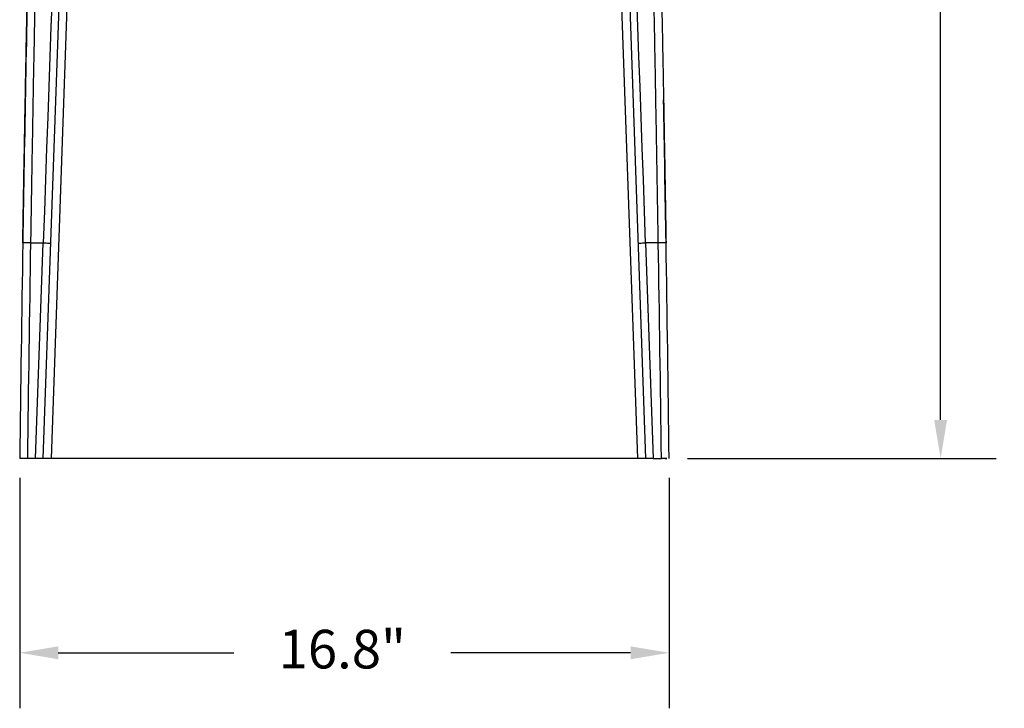
# Model space of a CAD drawing. Extents: x -8 to 136, y -17 to 125.
# Drawn here: x 54 to 80, y 32 to 50 of the extents above; entities that cross this region are included whole.
import ezdxf

# ---------------------------------------------------------------- set-up
doc = ezdxf.new("R2010")
doc.units = 0
doc.header["$LTSCALE"] = 4
doc.layers.get('DEFPOINTS').update_dxf_attribs({"linetype": 'CONTINUOUS'})
doc.layers.add('R-ANNO-DIMS', color=3, linetype='CONTINUOUS')
doc.layers.add('R-SWTS-DET1', color=1, linetype='CONTINUOUS')
doc.styles.add('SWTSTEXT', font='ROMANS.shx')
doc.dimstyles.new('SWTSARCH', dxfattribs={"dimtxt": 0.125, "dimasz": 0.125, "dimexe": 0.179688, "dimexo": 0.0625, "dimgap": 0.125, "dimtad": 1, "dimtih": 1, "dimtoh": 1, "dimdec": 4, "dimzin": 3, "dimdsep": 46, "dimlunit": 4, "dimtxsty": 'SWTSTEXT', "dimcen": 0.1875, "dimdle": 0.179688, "dimclrd": 256, "dimclre": 256, "dimclrt": 256, "dimadec": 0, "dimazin": 0, "dimtfac": 1, "dimtdec": 4, "dimtofl": 0, "dimtmove": 2, "dimatfit": 3, "dimfxl": 0, "dimfrac": 2, "dimtolj": 1, "dimtzin": 3, "dimarcsym": 0})

# ---------------------------------------------------------------- blocks, each defined once
blk = doc.blocks.new('*D0')
at = {"layer": 'DEFPOINTS', "color": 0}
for p in [(66.035, 68.628), (71.066, 38.728), (78.116, 38.728)]:
    blk.add_point(p, dxfattribs=at)
at = {"layer": 'R-ANNO-DIMS', "lineweight": -2}
for p, q in [((66.535, 68.628), (79.553, 68.628)), ((78.116, 67.628), (78.116, 54.448)), ((78.116, 39.728), (78.116, 51.257)), ((71.566, 38.728), (79.553, 38.728))]:
    blk.add_line(p, q, dxfattribs=at)
at = {"layer": 'R-ANNO-DIMS'}
for points in [[(77.949, 67.628), (78.282, 67.628), (78.116, 68.628)], [(77.949, 39.728), (78.282, 39.728), (78.116, 38.728)]]:
    blk.add_solid(points, dxfattribs=at)
at = {"layer": 'R-ANNO-DIMS', "insert": (78.116, 53.448), "char_height": 1, "attachment_point": 2, "style": 'SWTSTEXT'}
blk.add_mtext('\\A1;29.9"', dxfattribs=at)
blk = doc.blocks.new('*D1')
at = {"layer": 'DEFPOINTS', "color": 0}
for p in [(54.275, 38.728), (71.088, 38.728), (71.088, 33.697)]:
    blk.add_point(p, dxfattribs=at)
at = {"layer": 'R-ANNO-DIMS', "lineweight": -2}
for p, q in [((54.275, 38.228), (54.275, 32.259)), ((71.088, 38.228), (71.088, 32.259)), ((55.275, 33.697), (59.818, 33.697)), ((70.088, 33.697), (65.437, 33.697))]:
    blk.add_line(p, q, dxfattribs=at)
at = {"layer": 'R-ANNO-DIMS'}
for points in [[(55.275, 33.864), (55.275, 33.53), (54.275, 33.697)], [(70.088, 33.864), (70.088, 33.53), (71.088, 33.697)]]:
    blk.add_solid(points, dxfattribs=at)
at = {"layer": 'R-ANNO-DIMS', "insert": (62.627, 34.292), "char_height": 1, "attachment_point": 2, "style": 'SWTSTEXT'}
blk.add_mtext('\\A1;16.8"', dxfattribs=at)

msp = doc.modelspace()

# ---------------------------------------------------------------- linework, layer by layer
at = {"layer": 'R-SWTS-DET1'}
for p, q in [((54.887, 38.728), (55.704, 62.031)), ((55.904, 62.031), (55.087, 38.728)), ((70.277, 38.728), (69.46, 62.031)), ((69.659, 62.031), (70.476, 38.728)), ((54.556, 44.312), (54.886, 44.312)), ((54.688, 38.728), (54.886, 44.312)), ((70.477, 44.312), (70.675, 38.728)), ((70.807, 44.312), (70.477, 44.312)), ((54.688, 38.728), (54.475, 38.728)), ((54.887, 38.728), (54.688, 38.728)), ((55.087, 38.728), (54.887, 38.728)), ((70.277, 38.728), (55.087, 38.728)), ((70.476, 38.728), (70.277, 38.728)), ((70.675, 38.728), (70.476, 38.728)), ((70.675, 38.728), (70.888, 38.728))]:
    msp.add_line(p, q, dxfattribs=at)
at = {"layer": 'R-SWTS-DET1', "flags": 128}
for points in [[(54.556, 44.312), (54.517, 44.313), (54.479, 44.313), (54.445, 44.314), (54.415, 44.314), (54.39, 44.315), (54.371, 44.315), (54.36, 44.315), (54.356, 44.315)], [(54.886, 44.312), (54.925, 44.311), (54.963, 44.309), (54.997, 44.308), (55.027, 44.307), (55.052, 44.306), (55.071, 44.306), (55.082, 44.305), (55.084, 44.305)], [(70.279, 44.305), (70.281, 44.305), (70.293, 44.306), (70.311, 44.306), (70.336, 44.307), (70.366, 44.308), (70.401, 44.309), (70.438, 44.311), (70.477, 44.312)], [(71.007, 44.315), (71.003, 44.315), (70.992, 44.315), (70.974, 44.315), (70.949, 44.314), (70.918, 44.314), (70.884, 44.313), (70.846, 44.313), (70.807, 44.312)]]:
    msp.add_lwpolyline(points, dxfattribs=at)
at = {"layer": 'R-SWTS-DET1'}
for centre, radius, start, end in [((1654.15, 18.648), 1600, 178.782977, 179.080821), ((-1528.787, 18.648), 1600, 0.919179, 1.05179), ((1609.186, 19.011), 1555.035, 179.067625, 179.273502), ((1609.166, 19.011), 1554.816, 179.067618, 179.273405), ((-1483.803, 19.011), 1554.816, 0.726595, 0.932382), ((-1483.822, 19.011), 1555.035, 0.726498, 0.932375)]:
    msp.add_arc(centre, radius, start, end, dxfattribs=at)
for centre, major_axis, start_param, end_param in [((54.911, 44.312), (0.705, 20), 0.292836, 1.57084), ((70.453, 44.312), (-0.705, 20), 4.712346, 5.990349)]:
    msp.add_ellipse(centre, major_axis=major_axis, ratio=0.001229, start_param=start_param, end_param=end_param, dxfattribs=at)
for points, knots in [([(54.982, 63.786), (54.98, 63.721), (54.976, 63.592), (54.97, 63.357), (54.962, 63.094), (54.954, 62.797), (54.945, 62.466), (54.936, 62.1), (54.925, 61.704), (54.914, 61.278), (54.902, 60.822), (54.889, 60.338), (54.876, 59.827), (54.862, 59.283), (54.848, 58.708), (54.833, 58.1), (54.818, 57.468), (54.803, 56.817), (54.787, 56.151), (54.771, 55.47), (54.756, 54.771), (54.74, 54.046), (54.723, 53.297), (54.707, 52.524), (54.691, 51.736), (54.675, 50.943), (54.659, 50.145), (54.644, 49.344), (54.628, 48.535), (54.613, 47.711), (54.599, 46.873), (54.584, 46.022), (54.57, 45.168), (54.561, 44.597), (54.556, 44.312)], [0, 0, 0, 0, 0.030201, 0.060428, 0.090654, 0.120855, 0.151888, 0.182948, 0.214008, 0.245041, 0.276035, 0.307055, 0.338076, 0.369069, 0.400963, 0.432887, 0.46481, 0.496704, 0.527696, 0.558715, 0.589734, 0.620726, 0.652617, 0.684538, 0.71646, 0.748351, 0.779343, 0.810362, 0.841381, 0.872373, 0.904265, 0.936187, 0.968108, 1, 1, 1, 1]), ([(70.807, 44.312), (70.803, 44.589), (70.794, 45.143), (70.78, 45.974), (70.766, 46.801), (70.751, 47.631), (70.736, 48.464), (70.721, 49.298), (70.705, 50.122), (70.689, 50.927), (70.673, 51.714), (70.657, 52.48), (70.641, 53.232), (70.625, 53.975), (70.609, 54.709), (70.593, 55.43), (70.577, 56.132), (70.561, 56.805), (70.546, 57.449), (70.531, 58.065), (70.516, 58.657), (70.502, 59.23), (70.488, 59.781), (70.475, 60.31), (70.462, 60.809), (70.45, 61.27), (70.439, 61.693), (70.428, 62.08), (70.419, 62.438), (70.41, 62.769), (70.401, 63.072), (70.394, 63.344), (70.387, 63.586), (70.384, 63.719), (70.382, 63.786)], [0, 0, 0, 0, 0.030992, 0.062011, 0.09303, 0.124022, 0.155914, 0.187835, 0.219756, 0.251649, 0.282641, 0.313659, 0.344678, 0.37567, 0.407562, 0.439483, 0.471404, 0.503296, 0.53429, 0.56531, 0.596331, 0.627324, 0.659218, 0.691142, 0.723065, 0.754959, 0.785161, 0.815387, 0.845613, 0.875815, 0.906847, 0.937907, 0.968967, 1, 1, 1, 1]), ([(54.356, 44.315), (54.36, 44.59), (54.369, 45.138), (54.383, 45.96), (54.397, 46.779), (54.412, 47.602), (54.427, 48.426), (54.443, 49.252), (54.459, 50.068), (54.474, 50.865), (54.49, 51.644), (54.506, 52.402), (54.522, 53.147), (54.538, 53.883), (54.554, 54.609), (54.57, 55.324), (54.587, 56.018), (54.602, 56.685), (54.618, 57.323), (54.632, 57.932), (54.647, 58.519), (54.661, 59.086), (54.675, 59.632), (54.689, 60.155), (54.701, 60.649), (54.714, 61.105), (54.725, 61.524), (54.735, 61.907), (54.745, 62.262), (54.754, 62.59), (54.762, 62.889), (54.769, 63.159), (54.776, 63.399), (54.78, 63.531), (54.782, 63.597)], [0, 0, 0, 0, 0.030994, 0.062014, 0.093035, 0.124028, 0.155922, 0.187844, 0.219767, 0.251661, 0.282653, 0.313673, 0.344693, 0.375685, 0.407578, 0.4395, 0.471421, 0.503314, 0.534307, 0.565327, 0.596347, 0.62734, 0.659234, 0.691156, 0.723079, 0.754973, 0.785172, 0.815397, 0.845621, 0.875821, 0.906852, 0.937911, 0.968969, 1, 1, 1, 1]), ([(70.582, 63.597), (70.583, 63.533), (70.587, 63.404), (70.594, 63.173), (70.601, 62.912), (70.609, 62.618), (70.618, 62.29), (70.628, 61.928), (70.638, 61.536), (70.65, 61.114), (70.661, 60.662), (70.674, 60.183), (70.687, 59.677), (70.701, 59.139), (70.715, 58.569), (70.73, 57.967), (70.745, 57.341), (70.761, 56.697), (70.776, 56.037), (70.792, 55.363), (70.808, 54.67), (70.824, 53.953), (70.84, 53.211), (70.856, 52.446), (70.872, 51.666), (70.889, 50.88), (70.904, 50.09), (70.92, 49.298), (70.935, 48.497), (70.95, 47.681), (70.965, 46.851), (70.979, 46.008), (70.994, 45.162), (71.003, 44.597), (71.007, 44.315)], [0, 0, 0, 0, 0.0302, 0.060424, 0.090649, 0.120848, 0.15188, 0.182938, 0.213996, 0.245027, 0.276021, 0.307041, 0.33806, 0.369054, 0.400947, 0.43287, 0.464793, 0.496686, 0.527679, 0.558698, 0.589718, 0.620711, 0.652603, 0.684525, 0.716447, 0.748339, 0.779333, 0.810353, 0.841374, 0.872368, 0.904261, 0.936184, 0.968106, 1, 1, 1, 1]), ([(54.475, 38.728), (54.453, 38.728), (54.408, 38.728), (54.348, 38.728), (54.303, 38.728), (54.279, 38.728), (54.276, 38.728), (54.275, 38.728)], [0, 0, 0, 0, 0.214715, 0.429433, 0.644138, 0.858835, 1, 1, 1, 1]), ([(70.983, 38.728), (70.981, 38.728), (70.976, 38.728), (71.047, 38.728), (70.996, 38.728), (70.94, 38.728), (70.903, 38.728), (70.888, 38.728)], [0, 0, 0, 0, 0.21467, 0.429343, 0.644025, 0.858723, 1, 1, 1, 1])]:
    msp.add_open_spline(points, degree=3, knots=knots, dxfattribs=at)

# ---------------------------------------------------------------- dimensions: what is measured, and where the dimension line sits
at = {"layer": 'R-ANNO-DIMS'}
dim = msp.add_linear_dim(base=(78.116, 38.728), p1=(66.035, 68.628), p2=(71.066, 38.728), angle=90, text='29.9"', dimstyle='SWTSARCH', override={"dimscale": 8, "dimdec": 1, "dimlunit": 2, "dimpost": '"', "dimadec": 1, "dimtdec": 1}, dxfattribs=at)
dim.commit()
dim.dimension.update_dxf_attribs({"geometry": '*D0', "text_midpoint": (78.116, 52.852), "dimtype": 160})
dim = msp.add_linear_dim(base=(71.088, 33.697), p1=(54.275, 38.728), p2=(71.088, 38.728), dimstyle='SWTSARCH', override={"dimscale": 8, "dimdec": 1, "dimlunit": 2, "dimpost": '"', "dimadec": 1, "dimtdec": 1}, dxfattribs=at)
dim.commit()
dim.dimension.update_dxf_attribs({"geometry": '*D1', "text_midpoint": (62.627, 33.697), "dimtype": 160})

doc.saveas('drawing.dxf')
